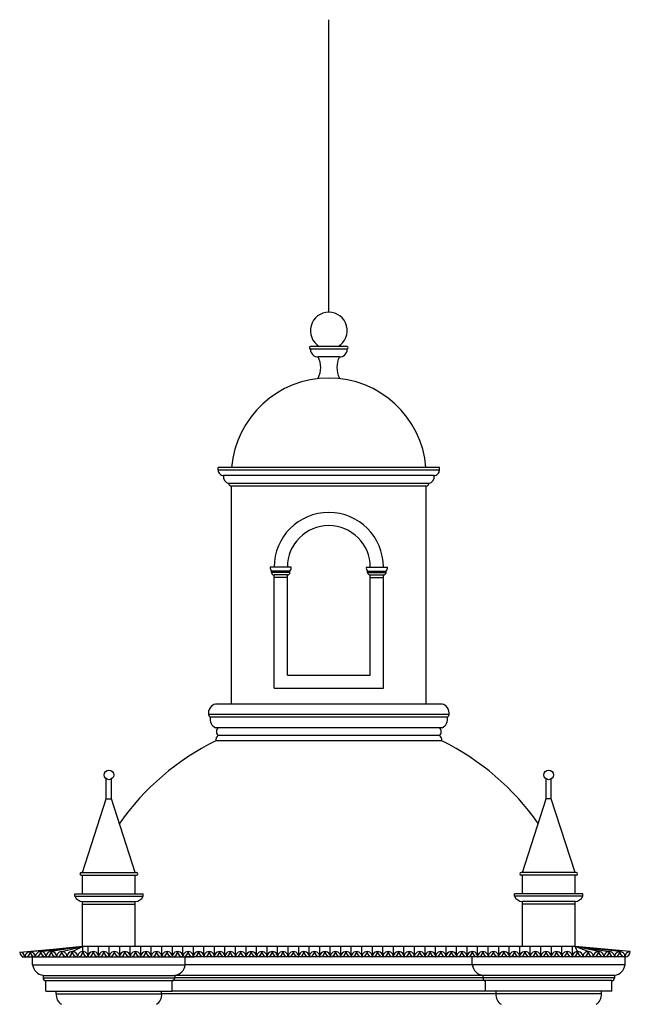
# Model space of a CAD drawing. Extents: x 383 to 622, y 179 to 316.
# Drawn here: x 561 to 567, y 260 to 269 of the extents above; entities that cross this region are included whole.
import ezdxf

# ---------------------------------------------------------------- set-up
doc = ezdxf.new("R2010")
doc.units = 0
doc.header["$LTSCALE"] = 0.1
doc.layers.get('0').update_dxf_attribs({"linetype": 'CONTINUOUS'})

msp = doc.modelspace()

# ---------------------------------------------------------------- linework, layer by layer
at = {"color": 2}
for p, q in [((564.1183, 266.3541), (564.1183, 269.1302)), ((564.2933, 266.0291), (563.9433, 266.0291)), ((564.2933, 266.0041), (563.9433, 266.0041)), ((564.2183, 265.9291), (564.0183, 265.9291)), ((565.1683, 264.8786), (563.0683, 264.8786)), ((563.0683, 264.8536), (563.0683, 264.8786)), ((565.1683, 264.8536), (563.0683, 264.8536)), ((565.1683, 264.8536), (565.1683, 264.8786)), ((565.1183, 264.8036), (563.1183, 264.8036)), ((565.0683, 264.7286), (563.1683, 264.7286)), ((565.0433, 264.7036), (563.1933, 264.7036)), ((563.1933, 262.6348), (563.1933, 264.7036)), ((565.0433, 262.6348), (565.0433, 264.7036)), ((563.7621, 263.9348), (563.5621, 263.9348)), ((564.4746, 263.9348), (564.6746, 263.9348)), ((563.5746, 263.8848), (563.5746, 263.8973)), ((563.7496, 263.8973), (563.5746, 263.8973)), ((563.7496, 263.8848), (563.5746, 263.8848)), ((563.5996, 262.7848), (563.5996, 263.8598)), ((563.7246, 263.8598), (563.5996, 263.8598)), ((563.7246, 263.8348), (563.5996, 263.8348)), ((563.7496, 263.8848), (563.7496, 263.8973)), ((564.4871, 263.8848), (564.4871, 263.8973)), ((564.4871, 263.8973), (564.6621, 263.8973)), ((564.4871, 263.8848), (564.6621, 263.8848)), ((564.5121, 263.8598), (564.6371, 263.8598)), ((564.5121, 263.8348), (564.6371, 263.8348)), ((564.6371, 262.7848), (564.6371, 263.8598)), ((564.6621, 263.8848), (564.6621, 263.8973)), ((563.5996, 262.7848), (564.6371, 262.7848)), ((565.1933, 262.6348), (563.0433, 262.6348)), ((565.2608, 262.5348), (562.9759, 262.5348)), ((565.2433, 262.5098), (562.9933, 262.5098)), ((565.1933, 262.4098), (563.0433, 262.4098)), ((565.1683, 262.3348), (563.0683, 262.3348)), ((565.1933, 262.2848), (563.0433, 262.2848)), ((561.1834, 260.279), (561.7808, 260.3348)), ((561.7808, 260.3348), (561.2834, 260.2821)), ((561.7808, 260.3348), (561.3834, 260.2822)), ((561.7808, 260.3348), (561.4834, 260.2852)), ((561.5833, 260.2852), (561.7808, 260.3348)), ((561.6833, 260.2852), (561.7808, 260.3348)), ((566.4558, 260.3348), (561.7808, 260.3348)), ((561.7833, 260.2852), (561.7833, 260.3348)), ((561.8333, 260.2367), (561.8333, 260.335)), ((561.9332, 260.2367), (561.9332, 260.335)), ((562.0332, 260.2367), (562.0332, 260.335)), ((562.1331, 260.2367), (562.1331, 260.335)), ((562.2331, 260.2367), (562.2331, 260.335)), ((562.3331, 260.2367), (562.3331, 260.335)), ((562.433, 260.2367), (562.433, 260.335)), ((562.5329, 260.2367), (562.5329, 260.335)), ((562.6329, 260.2367), (562.6329, 260.335)), ((562.7329, 260.2367), (562.7329, 260.335)), ((562.8328, 260.2367), (562.8328, 260.335)), ((562.9327, 260.2367), (562.9327, 260.335)), ((563.0327, 260.2367), (563.0327, 260.335)), ((563.1327, 260.2367), (563.1327, 260.335)), ((563.2326, 260.2367), (563.2326, 260.335)), ((563.3326, 260.2367), (563.3326, 260.335)), ((563.4326, 260.2366), (563.4326, 260.335)), ((563.5325, 260.2367), (563.5325, 260.335)), ((563.6324, 260.2367), (563.6324, 260.335)), ((563.7324, 260.2366), (563.7324, 260.335)), ((563.8323, 260.2367), (563.8323, 260.335)), ((563.9323, 260.2367), (563.9323, 260.3349)), ((564.0322, 260.2366), (564.0322, 260.3349)), ((564.1322, 260.2366), (564.1322, 260.3349)), ((564.2321, 260.2367), (564.2321, 260.3349)), ((564.3321, 260.2366), (564.3321, 260.3349)), ((564.4321, 260.2366), (564.4321, 260.3349)), ((564.532, 260.2367), (564.532, 260.3349)), ((564.6319, 260.2366), (564.6319, 260.3349)), ((564.7319, 260.2366), (564.7319, 260.3349)), ((564.8319, 260.2366), (564.8319, 260.3349)), ((564.8319, 260.2367), (564.8319, 260.3349)), ((564.9318, 260.2367), (564.9318, 260.3349)), ((565.0318, 260.2366), (565.0318, 260.3349)), ((565.1318, 260.2366), (565.1318, 260.3349)), ((565.2317, 260.2367), (565.2317, 260.3349)), ((565.2317, 260.2366), (565.2317, 260.3349)), ((565.3316, 260.2366), (565.3316, 260.3349)), ((565.4316, 260.2366), (565.4316, 260.3349)), ((565.5315, 260.2366), (565.5315, 260.3349)), ((565.6315, 260.2365), (565.6315, 260.3348)), ((565.7314, 260.2365), (565.7314, 260.3348)), ((565.8314, 260.2365), (565.8314, 260.3348)), ((565.9313, 260.2365), (565.9313, 260.3348)), ((565.9313, 260.2365), (565.9313, 260.3348)), ((566.0313, 260.2365), (566.0313, 260.3348)), ((566.1312, 260.2365), (566.1312, 260.3348)), ((566.2312, 260.2365), (566.2312, 260.3348)), ((566.3311, 260.2365), (566.3311, 260.3348)), ((566.3311, 260.2365), (566.3311, 260.3348)), ((566.4311, 260.2365), (566.4311, 260.3348)), ((566.9808, 260.2848), (566.4558, 260.3348)), ((566.7809, 260.2818), (566.4558, 260.3348)), ((566.8808, 260.2848), (566.4558, 260.3348)), ((566.481, 260.285), (566.4558, 260.3348)), ((566.581, 260.2849), (566.4558, 260.3348)), ((566.681, 260.2849), (566.4558, 260.3348)), ((561.2058, 260.2348), (562.8389, 260.2348)), ((561.3058, 260.1598), (561.3058, 260.2348)), ((566.9308, 260.2348), (562.7558, 260.2348)), ((562.7558, 260.1598), (562.7558, 260.2348)), ((562.7558, 260.1598), (562.7558, 260.2348)), ((565.4808, 260.1598), (565.4808, 260.2348)), ((565.4808, 260.1598), (565.4808, 260.2348)), ((566.9308, 260.1598), (566.9308, 260.2348)), ((561.3058, 260.1598), (562.7558, 260.1598)), ((565.4808, 260.1598), (562.7558, 260.1598)), ((566.9308, 260.1598), (565.4808, 260.1598)), ((561.4058, 260.0598), (561.4058, 260.0344)), ((561.4058, 260.0598), (562.6558, 260.0598)), ((561.4058, 260.0348), (562.6558, 260.0348)), ((561.4308, 259.9098), (561.4308, 260.0098)), ((561.4308, 260.0098), (562.6308, 260.0098)), ((562.6308, 259.9098), (562.6308, 260.0098)), ((565.6055, 260.0098), (562.6312, 260.0098)), ((565.5808, 260.0598), (562.6558, 260.0598)), ((562.6558, 260.0598), (562.6558, 260.0344)), ((565.5808, 260.0348), (562.6558, 260.0348)), ((566.8308, 260.0598), (565.5808, 260.0598)), ((565.5808, 260.0598), (565.5808, 260.0344)), ((566.8308, 260.0348), (565.5808, 260.0348)), ((566.8058, 260.0098), (565.6058, 260.0098)), ((565.6058, 259.9098), (565.6058, 260.0098)), ((566.8058, 259.9098), (566.8058, 260.0098)), ((566.8308, 260.0598), (566.8308, 260.0344)), ((561.4308, 259.9098), (562.6308, 259.9098)), ((561.5308, 259.8848), (561.5308, 259.9098)), ((562.5308, 259.8848), (562.5308, 259.9098)), ((565.6058, 259.9098), (562.6308, 259.9098)), ((566.8058, 259.9098), (565.6058, 259.9098)), ((565.7058, 259.8848), (565.7058, 259.9098)), ((566.7058, 259.8848), (566.7058, 259.9098)), ((561.5308, 259.8848), (562.5308, 259.8848)), ((565.7051, 259.8848), (562.5308, 259.8848)), ((566.7058, 259.8848), (565.7058, 259.8848))]:
    msp.add_line(p, q, dxfattribs=at)
at = {"color": 3}
for p, q in [((563.7246, 262.9098), (563.7246, 263.8598)), ((564.5121, 262.9098), (564.5121, 263.8598)), ((563.7246, 262.9098), (564.5121, 262.9098))]:
    msp.add_line(p, q, dxfattribs=at)
for p, q in [((562.0058, 261.7348), (562.0058, 261.9244)), ((562.0558, 261.7348), (562.0558, 261.9244)), ((566.1808, 261.7348), (566.1808, 261.9244)), ((566.2308, 261.7348), (566.2308, 261.9244)), ((561.7808, 261.0348), (562.0058, 261.7348)), ((562.0058, 261.7348), (562.0558, 261.7348)), ((562.2808, 261.0348), (562.0558, 261.7348)), ((565.9558, 261.0348), (566.1808, 261.7348)), ((566.2308, 261.7348), (566.1808, 261.7348)), ((566.4558, 261.0348), (566.2308, 261.7348)), ((561.7683, 261.0348), (562.2933, 261.0348)), ((566.4683, 261.0348), (565.9433, 261.0348)), ((561.7683, 261.0098), (562.2933, 261.0098)), ((561.7808, 260.8348), (561.7808, 261.0098)), ((562.2808, 260.8348), (562.2808, 261.0098)), ((566.4683, 261.0098), (565.9433, 261.0098)), ((565.9558, 260.8348), (565.9558, 261.0098)), ((566.4558, 260.8348), (566.4558, 261.0098)), ((561.7058, 260.8098), (561.7058, 260.8348)), ((561.7058, 260.8348), (562.3558, 260.8348)), ((562.3558, 260.8098), (562.3558, 260.8348)), ((565.8808, 260.8098), (565.8808, 260.8348)), ((566.5308, 260.8348), (565.8808, 260.8348)), ((566.5308, 260.8098), (566.5308, 260.8348)), ((561.7058, 260.8098), (562.3558, 260.8098)), ((561.7808, 260.3348), (561.7808, 260.7598)), ((561.7808, 260.7598), (562.2808, 260.7598)), ((562.2808, 260.3348), (562.2808, 260.7598)), ((566.5308, 260.8098), (565.8808, 260.8098)), ((566.4558, 260.7598), (565.9558, 260.7598)), ((565.9558, 260.3348), (565.9558, 260.7598)), ((566.4558, 260.3348), (566.4558, 260.7598)), ((561.7808, 260.7348), (562.2808, 260.7348)), ((566.4558, 260.7348), (565.9558, 260.7348))]:
    msp.add_line(p, q)
for centre in [(562.0308, 261.9623), (566.2058, 261.9623)]:
    msp.add_circle(centre, 0.0454)
at = {"color": 2}
for centre, radius, start, end in [((564.1183, 266.1791), 0.175, 301.00272, 238.99728), ((563.9464, 266.0166), 0.0129, 103.87575, 256.12425), ((564.0183, 266.0041), 0.0751, 182.29442, 270), ((564.2183, 266.0041), 0.0751, 270, 357.70558), ((564.2903, 266.0166), 0.0129, 283.87575, 76.12425), ((563.8096, 265.8291), 0.2315, 334.4071, 25.5929), ((564.4271, 265.8291), 0.2315, 154.4071, 205.5929), ((563.1183, 264.8536), 0.05, 178.44451, 270), ((565.1183, 264.8536), 0.05, 270, 1.55549), ((563.1845, 264.7935), 0.0669, 171.32771, 256.05243), ((565.0522, 264.7935), 0.0669, 283.94757, 8.67229), ((563.1933, 264.7286), 0.025, 180, 270), ((565.0433, 264.7286), 0.025, 270, 360), ((564.1183, 263.9348), 0.5187, 0, 180), ((563.6058, 263.9286), 0.0441, 171.83243, 225.03747), ((563.7184, 263.9286), 0.0441, 314.96253, 8.16757), ((564.5183, 263.9286), 0.0441, 171.83243, 225.03747), ((564.6309, 263.9286), 0.0441, 314.96253, 8.16757), ((563.5996, 263.8848), 0.025, 180, 270), ((563.7246, 263.8848), 0.025, 270, 0), ((564.5121, 263.8848), 0.025, 180, 270), ((564.6371, 263.8848), 0.025, 270, 0), ((563.0649, 262.5475), 0.0899, 103.86328, 188.13483), ((565.1718, 262.5475), 0.0899, 351.86517, 76.13672), ((563.0159, 262.5442), 0.0411, 193.13059, 236.70951), ((565.2208, 262.5442), 0.0411, 303.29049, 346.86941), ((563.0793, 262.4903), 0.0881, 167.18293, 245.94718), ((565.1574, 262.4903), 0.0881, 294.05282, 12.81707), ((563.0958, 262.2915), 0.0513, 122.3717, 187.47343), ((563.0999, 262.3723), 0.049, 130.06285, 229.93715), ((565.1368, 262.3723), 0.049, 310.06285, 49.93715), ((565.1409, 262.2915), 0.0513, 352.52657, 57.6283), ((561.2334, 260.282), 0.05, 183.51276, 359.9787), ((561.1834, 260.229), 0.05, 359.96905, 89.94603), ((561.2834, 260.2321), 0.05, 359.96905, 180.03095), ((561.2334, 260.2821), 0.05, 270, 359.9787), ((561.3334, 260.2852), 0.05, 183.51276, 359.9787), ((561.2834, 260.2321), 0.05, 359.96905, 89.94603), ((561.3834, 260.2352), 0.05, 359.96905, 180.03095), ((561.3334, 260.2853), 0.05, 270, 359.9787), ((561.4333, 260.2852), 0.05, 183.51276, 359.9787), ((561.4833, 260.2352), 0.05, 359.96905, 180.03095), ((561.5333, 260.2852), 0.05, 183.51276, 359.9787), ((561.5833, 260.2352), 0.05, 359.96905, 180.03095), ((561.6332, 260.2852), 0.05, 183.51276, 359.9787), ((561.6832, 260.2352), 0.05, 359.96905, 180.03095), ((561.6332, 260.2853), 0.05, 270, 359.9787), ((561.7332, 260.2852), 0.05, 182.51688, 359.9787), ((561.7832, 260.2352), 0.05, 359.96905, 180.03095), ((561.8332, 260.2852), 0.05, 183.51276, 359.9787), ((561.8832, 260.2352), 0.05, 359.96905, 180.03095), ((561.9331, 260.2852), 0.05, 183.51276, 359.9787), ((561.9831, 260.2352), 0.05, 359.96905, 180.03095), ((562.0331, 260.2852), 0.05, 183.51276, 359.9787), ((562.0331, 260.2852), 0.05, 270, 359.9787), ((562.0831, 260.2352), 0.05, 359.96905, 180.03095), ((562.1331, 260.2852), 0.05, 183.51276, 359.9787), ((562.1831, 260.2352), 0.05, 359.96905, 180.03095), ((562.233, 260.2852), 0.05, 183.51276, 359.9787), ((562.283, 260.2352), 0.05, 359.96905, 180.03095), ((562.333, 260.2852), 0.05, 183.51276, 359.9787), ((562.333, 260.2852), 0.05, 270, 359.9787), ((562.383, 260.2352), 0.05, 359.96905, 180.03095), ((562.4329, 260.2852), 0.05, 183.07444, 359.9787), ((562.4829, 260.2352), 0.05, 359.96905, 180.03095), ((562.5329, 260.2852), 0.05, 183.51276, 359.9787), ((562.5829, 260.2352), 0.05, 359.96905, 180.03095), ((562.6328, 260.2852), 0.05, 183.51276, 359.9787), ((562.6828, 260.2351), 0.05, 359.96905, 180.03095), ((562.7328, 260.2851), 0.05, 183.51276, 359.9787), ((562.7828, 260.2352), 0.05, 359.96905, 180.03095), ((562.7328, 260.2852), 0.05, 270, 359.9787), ((562.8327, 260.2852), 0.05, 183.51276, 359.9787), ((562.8827, 260.2352), 0.05, 359.96905, 180.03095), ((562.9327, 260.2852), 0.05, 183.51276, 359.9787), ((562.9827, 260.2351), 0.05, 359.96905, 180.03095), ((563.0326, 260.2851), 0.05, 183.51276, 359.9787), ((563.0826, 260.2352), 0.05, 359.96905, 180.03095), ((563.0326, 260.2852), 0.05, 270, 359.9787), ((563.1326, 260.2852), 0.05, 183.07444, 359.9787), ((563.1826, 260.2352), 0.05, 359.96905, 180.03095), ((563.2325, 260.2852), 0.05, 183.51276, 359.9787), ((563.2825, 260.2351), 0.05, 359.96905, 180.03095), ((563.3325, 260.2851), 0.05, 183.51276, 359.9787), ((563.3825, 260.2351), 0.05, 359.96905, 180.03095), ((563.4324, 260.2851), 0.05, 183.51276, 359.9787), ((563.4824, 260.2352), 0.05, 359.96905, 180.03095), ((563.4324, 260.2852), 0.05, 270, 359.9787), ((563.5324, 260.2852), 0.05, 183.51276, 359.9787), ((563.5824, 260.2351), 0.05, 359.96905, 180.03095), ((563.6323, 260.2851), 0.05, 183.51276, 359.9787), ((563.6823, 260.2351), 0.05, 359.96905, 180.03095), ((563.7323, 260.2851), 0.05, 183.51276, 359.9787), ((563.7823, 260.2352), 0.05, 359.96905, 180.03095), ((563.7323, 260.2852), 0.05, 270, 359.9787), ((563.8323, 260.2852), 0.05, 183.07444, 359.9787), ((563.8823, 260.2351), 0.05, 359.96905, 180.03095), ((563.9322, 260.2851), 0.05, 183.51276, 359.9787), ((563.9822, 260.2351), 0.05, 359.96905, 180.03095), ((564.0322, 260.2851), 0.05, 183.51276, 359.9787), ((564.0822, 260.2351), 0.05, 359.96905, 180.03095), ((564.1321, 260.2851), 0.05, 183.51276, 359.9787), ((564.1821, 260.2351), 0.05, 359.96905, 180.03095), ((564.1321, 260.2852), 0.05, 270, 359.9787), ((564.2321, 260.2851), 0.05, 183.51276, 359.9787), ((564.2821, 260.2351), 0.05, 359.96905, 180.03095), ((564.332, 260.2851), 0.05, 183.51276, 359.9787), ((564.382, 260.2351), 0.05, 359.96905, 180.03095), ((564.432, 260.2851), 0.05, 183.51276, 359.9787), ((564.482, 260.2351), 0.05, 359.96905, 180.03095), ((564.432, 260.2852), 0.05, 270, 359.9787), ((564.5319, 260.2851), 0.05, 183.51276, 359.9787), ((564.5819, 260.2351), 0.05, 359.96905, 180.03095), ((564.6319, 260.2851), 0.05, 183.51276, 359.9787), ((564.6819, 260.2351), 0.05, 359.96905, 180.03095), ((564.7318, 260.2851), 0.05, 183.51276, 359.9787), ((564.7818, 260.2351), 0.05, 359.96905, 180.03095), ((564.7318, 260.2852), 0.05, 270, 359.9787), ((564.7818, 260.235), 0.05, 359.96905, 180.03095), ((564.8318, 260.2851), 0.05, 183.51276, 359.9787), ((564.8318, 260.285), 0.05, 183.51276, 359.9787), ((564.8818, 260.2351), 0.05, 359.96905, 180.03095), ((564.8318, 260.2852), 0.05, 270, 359.9787), ((564.9317, 260.2851), 0.05, 183.51276, 359.9787), ((564.9817, 260.2351), 0.05, 359.96905, 180.03095), ((565.0317, 260.2851), 0.05, 183.51276, 359.9787), ((565.0817, 260.2351), 0.05, 359.96905, 180.03095), ((565.1316, 260.2851), 0.05, 183.51276, 359.9787), ((565.1816, 260.2351), 0.05, 359.96905, 180.03095), ((565.1316, 260.2852), 0.05, 270, 359.9787), ((565.1816, 260.235), 0.05, 359.96905, 180.03095), ((565.2316, 260.2851), 0.05, 183.51276, 359.9787), ((565.2316, 260.285), 0.05, 183.51276, 359.9787), ((565.2816, 260.2351), 0.05, 359.96905, 180.03095), ((565.3315, 260.2851), 0.05, 183.51276, 359.9787), ((565.3815, 260.2351), 0.05, 359.96905, 180.03095), ((565.4315, 260.2851), 0.05, 183.51276, 359.9787), ((565.4815, 260.235), 0.05, 359.96905, 180.03095), ((565.5315, 260.285), 0.05, 183.51276, 359.9787), ((565.5315, 260.285), 0.05, 270, 359.9787), ((565.5815, 260.235), 0.05, 359.96905, 180.03095), ((565.6314, 260.285), 0.05, 183.51276, 359.9787), ((565.6814, 260.235), 0.05, 359.96905, 180.03095), ((565.7314, 260.285), 0.05, 183.51276, 359.9787), ((565.7814, 260.235), 0.05, 359.96905, 180.03095), ((565.8313, 260.285), 0.05, 183.51276, 359.9787), ((565.8813, 260.235), 0.05, 359.96905, 180.03095), ((565.8313, 260.285), 0.05, 270, 359.9787), ((565.8813, 260.2349), 0.05, 359.96905, 180.03095), ((565.9313, 260.285), 0.05, 183.51276, 359.9787), ((565.9313, 260.2849), 0.05, 183.51276, 359.9787), ((565.9813, 260.235), 0.05, 359.96905, 180.03095), ((565.9313, 260.285), 0.05, 270, 359.9787), ((566.0312, 260.285), 0.05, 183.51276, 359.9787), ((566.0812, 260.235), 0.05, 359.96905, 180.03095), ((566.1312, 260.285), 0.05, 183.51276, 359.9787), ((566.1812, 260.235), 0.05, 359.96905, 180.03095), ((566.2311, 260.285), 0.05, 183.51276, 359.9787), ((566.2811, 260.235), 0.05, 359.96905, 180.03095), ((566.2311, 260.285), 0.05, 270, 359.9787), ((566.2811, 260.2349), 0.05, 359.96905, 180.03095), ((566.3311, 260.285), 0.05, 183.51276, 359.9787), ((566.3311, 260.2849), 0.05, 183.51276, 359.9787), ((566.3811, 260.235), 0.05, 359.96905, 180.03095), ((566.431, 260.285), 0.05, 183.51276, 359.9787), ((566.481, 260.235), 0.05, 359.96905, 180.03095), ((566.531, 260.285), 0.05, 183.51276, 359.9787), ((566.581, 260.2349), 0.05, 359.96905, 180.03095), ((566.6309, 260.2849), 0.05, 183.51276, 359.9787), ((566.6809, 260.2349), 0.05, 359.96905, 180.03095), ((566.7309, 260.2849), 0.05, 183.51276, 359.9787), ((566.7809, 260.2349), 0.05, 359.96905, 180.03095), ((566.8308, 260.2849), 0.05, 183.51276, 359.9787), ((566.8808, 260.2348), 0.05, 359.96905, 180.03095), ((566.9308, 260.2848), 0.05, 183.51276, 359.9787), ((566.9808, 260.2348), 0.05, 90, 180.03095), ((561.4207, 260.1747), 0.1158, 187.37297, 262.62703), ((562.641, 260.1747), 0.1158, 277.37297, 352.62703), ((565.5957, 260.1747), 0.1158, 187.37297, 262.62703), ((566.816, 260.1747), 0.1158, 277.37297, 352.62703), ((561.4305, 260.0344), 0.0246, 179.10181, 270.89819), ((562.6312, 260.0344), 0.0246, 269.10181, 0.89819), ((565.6055, 260.0344), 0.0246, 179.10181, 270.89819), ((566.8062, 260.0344), 0.0246, 269.10181, 0.89819), ((561.6307, 259.8723), 0.1007, 172.83617, 240.29393), ((562.431, 259.8723), 0.1007, 299.70607, 7.16383), ((565.8057, 259.8723), 0.1007, 172.83617, 240.29393), ((566.606, 259.8723), 0.1007, 299.70607, 7.16383)]:
    msp.add_arc(centre, radius, start, end, dxfattribs=at)
at = {"color": 1}
for centre, radius, start, end in [((564.1183, 264.8036), 0.9255, 4.64818, 175.35182), ((564.1183, 260.1055), 2.4294, 116.22152, 144.90546), ((564.1183, 260.1055), 2.4294, 35.09454, 63.77848)]:
    msp.add_arc(centre, radius, start, end, dxfattribs=at)
at = {"color": 3}
msp.add_arc((564.1183, 263.9348), 0.3937, 0, 180, dxfattribs=at)
for centre, radius, start, end in [((561.7683, 261.0223), 0.0125, 90, 270), ((562.2933, 261.0223), 0.0125, 270, 90), ((565.9433, 261.0223), 0.0125, 90, 270), ((566.4683, 261.0223), 0.0125, 270, 90), ((561.7902, 260.8551), 0.0957, 208.22762, 264.39225), ((562.2715, 260.8551), 0.0957, 275.60775, 331.77238), ((565.9652, 260.8551), 0.0957, 208.22762, 264.39225), ((566.4465, 260.8551), 0.0957, 275.60775, 331.77238)]:
    msp.add_arc(centre, radius, start, end)

doc.saveas('drawing.dxf')
